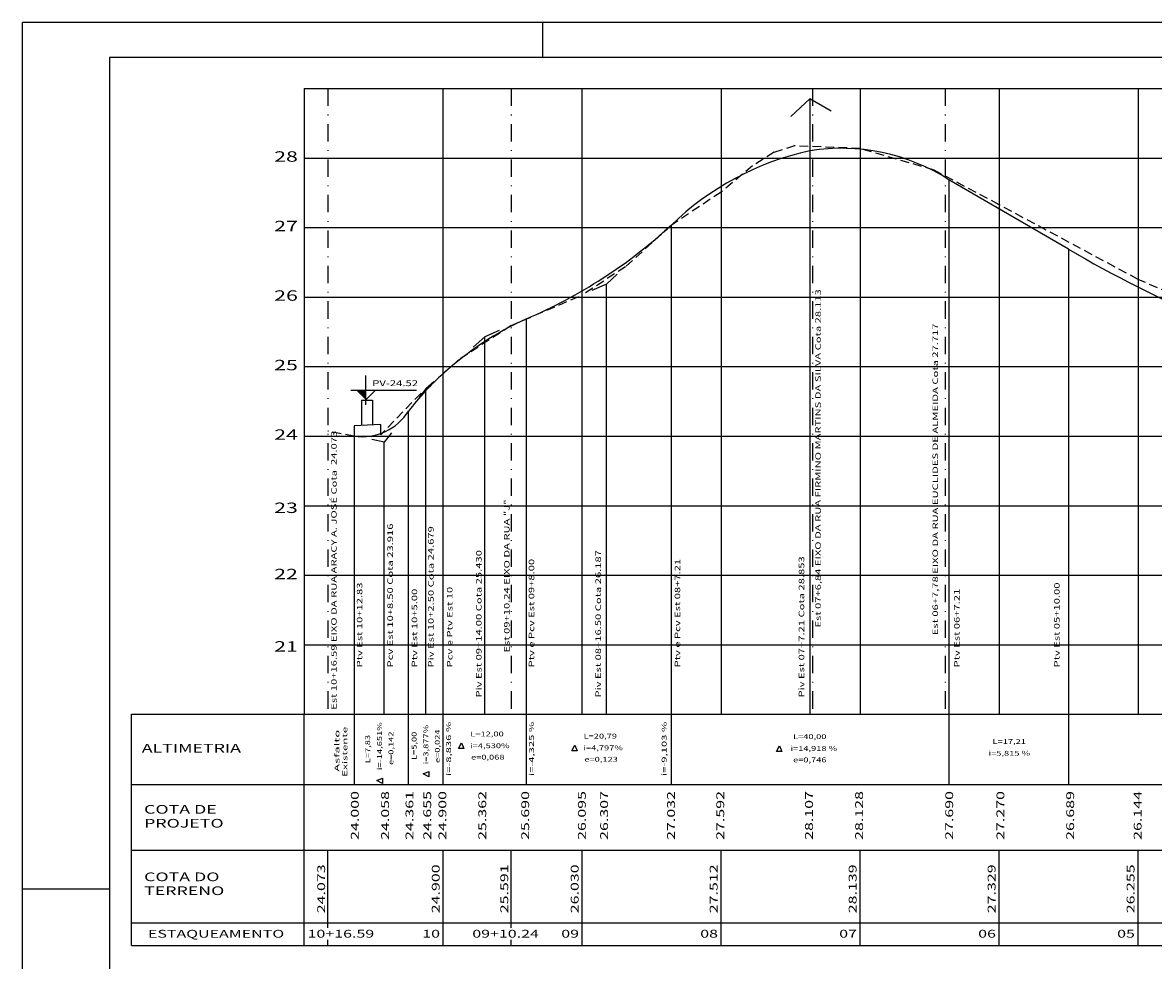
# Model space of a CAD drawing. Extents: x 754 to 1950, y 897 to 1999.
# Drawn here: x 754 to 917, y 1036 to 1170 of the extents above; entities that cross this region are included whole.
import ezdxf
from ezdxf.enums import TextEntityAlignment as Align

# ---------------------------------------------------------------- set-up
doc = ezdxf.new("R2010")
doc.units = 0
doc.header["$LTSCALE"] = 5
doc.header["$MEASUREMENT"] = 0
for name, pattern in [('DASHDOT', [1, 0.5, -0.25, 0, -0.25]), ('DASHDOT2', [0.5, 0.25, -0.125, 0, -0.125]), ('HIDDEN', [0.375, 0.25, -0.125])]:
    doc.linetypes.add(name, pattern=pattern)
doc.layers.get('0').update_dxf_attribs({"linetype": 'CONTINUOUS'})
for name, color, linetype in [('COTA', 13, 'CONTINUOUS'), ('EIXO', 7, 'DASHDOT2'), ('MAL', 7, 'CONTINUOUS'), ('PROJETO', 2, 'CONTINUOUS'), ('REG120-160', 4, 'CONTINUOUS'), ('REG60-100', 3, 'CONTINUOUS'), ('TERRENO', 3, 'HIDDEN')]:
    doc.layers.add(name, color=color, linetype=linetype)
doc.styles.add('REGUA100', font='romns850.shx', dxfattribs={"width": 1.4})
doc.styles.add('REGUA60', font='techl___.ttf', dxfattribs={"width": 1.4})
doc.styles.add('STYLE3', font='ARIAL.TTF', dxfattribs={"width": 1.5})

# ---------------------------------------------------------------- blocks, each defined once
blk = doc.blocks.new('NIVELCR')
at = {"linetype": 'BYBLOCK'}
for p, q in [((0, -1.25), (0, 6.25)), ((-3.75, 2.5), (12.92, 2.5)), ((0, 0), (2.5, 2.5))]:
    blk.add_line(p, q, dxfattribs=at)
blk.add_solid([(-2.5, 2.5), (0, 0), (0, 2.5)], dxfattribs=at)
at = {"color": 0, "linetype": 'BYBLOCK', "style": 'REGUA60', "width": 1.4}
blk.add_attdef('COTANIVEL', (1.66, 3.51), '', height=1.5, dxfattribs=at)

msp = doc.modelspace()

# ---------------------------------------------------------------- linework, layer by layer
at = {"color": 3}
for p in [(754.451, 897.2898), (1106.8045, 1170.4541)]:
    msp.add_line(p, (754.451, 1170.4541), dxfattribs=at)
at = {"color": 250}
msp.add_line((829.3045, 1165.4541), (829.3045, 1170.4541), dxfattribs=at)
at = {"color": 6}
for p, q in [((766.951, 1165.4541), (766.951, 902.2898)), ((1101.8045, 1165.4541), (766.951, 1165.4541))]:
    msp.add_line(p, q, dxfattribs=at)
msp.add_line((794.9757, 1160.966), (794.9757, 1070.966))
at = {"color": 3, "linetype": 'DASHDOT'}
for p, q in [((798.3857, 1160.966), (798.3857, 1070.966)), ((824.7357, 1160.966), (824.7357, 1070.966)), ((868.1407, 1160.966), (868.1407, 1070.966))]:
    msp.add_line(p, q, dxfattribs=at)
at = {"color": 7}
for p, q in [((854.9757, 1160.966), (854.9757, 1070.966)), ((874.9757, 1160.966), (874.9757, 1070.966)), ((894.9757, 1160.966), (894.9757, 1070.966)), ((914.9757, 1160.966), (914.9757, 1070.966))]:
    msp.add_line(p, q, dxfattribs=at)
at = {"color": 2}
for p, q in [((770.129, 1037.6897), (770.129, 1070.966)), ((794.9757, 1060.966), (794.9757, 1070.966)), ((794.9757, 1037.6897), (794.9757, 1060.966)), ((798.3857, 1040.2493), (798.3857, 1051.416)), ((814.9757, 1037.6897), (814.9757, 1051.416)), ((824.7357, 1040.2493), (824.7357, 1051.416)), ((834.9757, 1037.6897), (834.9757, 1051.416)), ((854.9757, 1037.6897), (854.9757, 1051.416)), ((874.9757, 1037.6897), (874.9757, 1051.416)), ((894.9757, 1037.6897), (894.9757, 1051.416)), ((914.9757, 1037.6897), (914.9757, 1051.416)), ((798.3857, 1037.6897), (798.3857, 1038.5261)), ((824.7357, 1037.6897), (824.7357, 1038.5261))]:
    msp.add_line(p, q, dxfattribs=at)
at = {"layer": 'EIXO', "color": 3, "linetype": 'DASHDOT'}
msp.add_line((887.1957, 1160.966), (887.1957, 1070.966), dxfattribs=at)
at = {"layer": 'MAL', "color": 7}
for p, q in [((794.9757, 1160.966), (1014.9757, 1160.966)), ((794.9757, 1150.966), (1014.9757, 1150.966)), ((794.9757, 1140.966), (1014.9757, 1140.966)), ((794.9757, 1130.966), (1014.9757, 1130.966)), ((794.9757, 1120.966), (1014.9757, 1120.966)), ((794.9757, 1110.966), (1014.9757, 1110.966)), ((794.9757, 1100.966), (1014.9757, 1100.966)), ((794.9757, 1090.966), (1014.9757, 1090.966)), ((794.9757, 1080.966), (1014.9757, 1080.966))]:
    msp.add_line(p, q, dxfattribs=at)
at = {"layer": 'MAL', "color": 2}
for p, q in [((770.129, 1070.966), (814.9757, 1070.966)), ((814.9757, 1070.966), (1014.9757, 1070.966)), ((770.129, 1060.8519), (1014.9757, 1060.8519)), ((770.129, 1051.416), (809.9757, 1051.416)), ((809.9757, 1051.416), (814.9757, 1051.416)), ((814.9757, 1051.416), (1014.9757, 1051.416)), ((770.129, 1040.966), (814.9757, 1040.966)), ((814.9757, 1040.966), (1014.9757, 1040.966)), ((770.129, 1037.6897), (1014.9757, 1037.6897))]:
    msp.add_line(p, q, dxfattribs=at)
at = {"layer": 'PROJETO', "color": 0}
msp.add_line((834.9757, 1070.966), (834.9757, 1160.966), dxfattribs=at)
at = {"layer": 'PROJETO'}
for p, q in [((864.9941, 1156.9728), (867.7624, 1159.4926)), ((867.7624, 1159.4926), (867.7624, 1070.966)), ((887.7624, 1147.8618), (887.7624, 1060.8519)), ((847.7624, 1141.2877), (847.7624, 1060.8519)), ((904.9757, 1137.8516), (904.9757, 1060.8519)), ((838.4757, 1132.8345), (840.0288, 1134.2482)), ((820.9757, 1125.2661), (819.2981, 1123.7837)), ((813.6416, 1118.7855), (812.4757, 1117.7553)), ((806.4757, 1110.1271), (804.7175, 1110.4677))]:
    msp.add_line(p, q, dxfattribs=at)
at = {"layer": 'PROJETO', "color": 2}
for p, q in [((870.8125, 1157.7189), (867.7624, 1159.4926)), ((838.4757, 1070.966), (838.4757, 1132.8345)), ((826.9757, 1060.8519), (826.9757, 1127.861)), ((820.9757, 1070.966), (820.9757, 1125.2661)), ((814.9757, 1060.8519), (814.9757, 1119.9643)), ((812.4757, 1070.966), (812.4757, 1117.7553)), ((809.9757, 1060.8519), (809.9757, 1114.5769)), ((806.4757, 1070.966), (806.4757, 1110.1271))]:
    msp.add_line(p, q, dxfattribs=at)
at = {"layer": 'PROJETO', "color": 4}
msp.add_line((904.9757, 1137.8516), (887.7624, 1147.8618), dxfattribs=at)
at = {"layer": 'PROJETO', "color": 3}
for p, q in [((817.1774, 1066.0314), (817.6047, 1066.8464)), ((817.9544, 1066.0314), (817.1774, 1066.0314)), ((817.6047, 1066.8464), (817.9544, 1066.0314)), ((833.4813, 1065.7227), (833.9086, 1066.5377)), ((833.9086, 1066.5377), (834.2583, 1065.7227)), ((862.9422, 1065.6065), (863.3695, 1066.4215)), ((863.3695, 1066.4215), (863.7192, 1065.6065)), ((834.2583, 1065.7227), (833.4813, 1065.7227)), ((863.7192, 1065.6065), (862.9422, 1065.6065)), ((812.1116, 1062.3881), (812.9266, 1062.7378)), ((812.9266, 1062.7378), (812.9266, 1061.9607)), ((805.4402, 1061.4242), (806.2552, 1061.7739)), ((806.2552, 1060.9968), (805.4402, 1061.4242)), ((806.2552, 1061.7739), (806.2552, 1060.9968)), ((812.9266, 1061.9607), (812.1116, 1062.3881))]:
    msp.add_line(p, q, dxfattribs=at)
at = {"layer": 'REG120-160', "color": 3}
for p, q in [((803.2157, 1116.166), (804.8157, 1116.166)), ((803.2157, 1116.166), (803.2157, 1112.5217)), ((804.8157, 1116.166), (804.8157, 1112.605)), ((805.9857, 1112.666), (802.1457, 1112.466)), ((802.1457, 1112.466), (802.1457, 1110.966)), ((805.9857, 1111.166), (805.9857, 1112.666))]:
    msp.add_line(p, q, dxfattribs=at)
at = {"layer": 'REG60-100', "color": 7}
msp.add_line((814.9757, 1119.9643), (814.9757, 1160.966), dxfattribs=at)
at = {"layer": 'REG60-100', "color": 2}
for p, q in [((838.4757, 1132.8345), (836.3547, 1131.9172)), ((823.0342, 1126.1563), (820.9757, 1125.2661)), ((812.4757, 1117.7553), (811.4603, 1116.4643)), ((807.5208, 1111.4557), (806.4757, 1110.1271)), ((802.1457, 1110.966), (802.1457, 1060.8519))]:
    msp.add_line(p, q, dxfattribs=at)
at = {"layer": 'REG60-100', "color": 3}
msp.add_line((766.951, 1045.7898), (754.451, 1045.7898), dxfattribs=at)
at = {"layer": 'REG60-100', "color": 4}
for centre, radius, start, end in [((872.2299, 1123.4176), 28.9616, 57.566987, 98.873617), ((876.6644, 1111.477), 41.5211, 102.380149, 134.113288), ((798.4369, 1194.8476), 72.8126, 293.075849, 312.643309), ((1001.1362, 1302.5368), 190.7042, 239.719138, 246.46153), ((845.9474, 1085.9648), 45.9914, 114.362279, 132.331812), ((842.0826, 1089.7932), 40.5596, 131.937642, 142.334985), ((803.3057, 1118.7455), 7.8655, 261.519237, 327.995119)]:
    msp.add_arc(centre, radius, start, end, dxfattribs=at)
at = {"layer": 'REG60-100'}
msp.add_arc((826.9786, 1127.8431), 0.00737, 113.142788, 246.857212, dxfattribs=at)
at = {"layer": 'TERRENO'}
for p, q in [((862.6216, 1151.828), (865.4504, 1152.7258)), ((874.9757, 1152.356), (865.4504, 1152.7258)), ((885.6309, 1149.2425), (874.9757, 1152.356)), ((862.6216, 1151.828), (859.4946, 1149.8602)), ((859.4946, 1149.8602), (854.9757, 1146.086)), ((894.9757, 1144.256), (885.6309, 1149.2425)), ((854.9757, 1146.086), (847.7624, 1141.2877)), ((914.9757, 1133.516), (894.9757, 1144.256)), ((847.7624, 1141.2877), (841.2157, 1135.3286)), ((841.2157, 1135.3286), (834.9757, 1131.266)), ((934.9757, 1124.846), (914.9757, 1133.516)), ((824.7357, 1126.876), (834.9757, 1131.266)), ((824.7357, 1126.876), (817.1957, 1121.926)), ((817.1957, 1121.926), (814.9109, 1119.907)), ((811.7874, 1117.1471), (805.9857, 1111.166)), ((802.1457, 1110.966), (798.3857, 1111.6945))]:
    msp.add_line(p, q, dxfattribs=at)

# ---------------------------------------------------------------- block references
at = {"layer": 'COTA', "color": 2, "xscale": 0.5672489183437304, "yscale": 0.5672489183437304, "zscale": 0.5672489183437304}
msp.add_blockref('NIVELCR', (803.8259, 1116.1701), dxfattribs=at).add_auto_attribs({'COTANIVEL': 'PV-24.52'})

# ---------------------------------------------------------------- texts
at = {"layer": 'REG60-100', "color": 2, "style": 'STYLE3', "width": 1.5}
for s, p in [('28', (790.6549, 1150.4456)), ('27', (790.6549, 1140.4456)), ('26', (790.6549, 1130.4456)), ('25', (790.6549, 1120.4456)), ('24', (790.6549, 1110.44)), ('23', (790.6549, 1099.9139)), ('22', (790.6549, 1090.3823)), ('21', (790.6549, 1079.9752))]:
    msp.add_text(s, height=1.5, dxfattribs=at).set_placement(p)
at = {"layer": 'REG60-100', "color": 3, "style": 'STYLE3', "width": 1.5}
for s, height, p in [('Est 07+6,84 EIXO DA RUA FIRMINO MARTINS DA SILVA Cota 28.113', 0.7875, (869.3171, 1083.4387)), ('Est 06+7,78 EIXO DA RUA EUCLIDES DE ALMEIDA Cota 27.717', 0.7875, (886.1837, 1082.3353)), ('Est 10+16.59 EIXO DA RUA ARACY A. JOSÉ Cota  24.073', 0.7875, (799.6442, 1071.6134)), ('Est 09+10.24 EIXO DA RUA "J" ', 0.7875, (824.5226, 1079.8512)), ('Pcv Est 10+8.50 Cota 23.916', 0.7875, (807.7365, 1077.706)), ('Piv Est 10+2.50 Cota 24.679', 0.7875, (813.6021, 1077.706)), ('Piv Est 09+14.00 Cota 25.430', 0.7875, (820.4944, 1073.3737)), ('Piv Est 08+16.50 Cota 26.187', 0.7875, (837.6766, 1073.3737)), ('Piv Est 07+7.21 Cota 28.853', 0.7875, (866.9336, 1073.3737)), ('Ptv e Pcv Est 09+8.00', 0.7875, (828.0741, 1077.706)), ('Ptv e Pcv Est 08+7.21', 0.7875, (849.0813, 1077.706)), ('Ptv Est 10+12.83', 0.7875, (803.3373, 1077.706)), ('Ptv Est 10+5.00', 0.7875, (811.2333, 1077.706)), ('Pcv e Ptv Est 10', 0.7875, (816.3093, 1077.706)), ('Ptv Est 06+7.21', 0.7875, (889.2926, 1077.706)), ('Ptv Est 05+10.00', 0.7875, (903.6867, 1077.706)), ('24.000', 1.125, (802.8206, 1052.8913)), ('24.058', 1.125, (807.1808, 1052.8913)), ('24.361', 1.125, (810.6879, 1052.8913)), ('24.655', 1.125, (813.2471, 1052.8913)), ('24.900', 1.125, (815.4272, 1052.8913)), ('25.362', 1.125, (821.1666, 1052.8913)), ('25.690', 1.125, (827.3441, 1052.8913)), ('26.095', 1.125, (835.4946, 1052.8913)), ('26.307', 1.125, (838.6977, 1052.8913)), ('27.032', 1.125, (848.3295, 1052.8913)), ('27.592', 1.125, (855.4164, 1052.8913)), ('28.107', 1.125, (868.1848, 1052.8913)), ('28.128', 1.125, (875.3971, 1052.8913)), ('27.690', 1.125, (888.3653, 1052.8913)), ('27.270', 1.125, (895.7297, 1052.8913)), ('26.689', 1.125, (905.7721, 1052.8913)), ('26.144', 1.125, (915.4797, 1052.8913)), ('24.073', 1.125, (797.9825, 1042.3395)), ('24.900', 1.125, (814.4644, 1042.3395)), ('25.591', 1.125, (824.3325, 1042.3395)), ('26.030', 1.125, (834.4644, 1042.3395)), ('27.512', 1.125, (854.4644, 1042.3395)), ('28.139', 1.125, (874.4644, 1042.3395)), ('27.329', 1.125, (894.4644, 1042.3395)), ('26.255', 1.125, (914.4644, 1042.3395))]:
    msp.add_text(s, height=height, rotation=90, dxfattribs=at).set_placement(p)
at = {"layer": 'REG60-100', "style": 'REGUA100', "width": 1.4}
for s, p in [('i=-14,651%', (806.1636, 1066.3698)), ('i=3,877%', (812.8349, 1066.5998)), ('L=7,83', (804.4693, 1065.9609)), ('e=0,142', (807.8069, 1066.0703)), ('L=5,00', (811.1406, 1066.4241)), ('e=0,024', (814.4783, 1066.3597))]:
    msp.add_text(s, height=0.7, rotation=90, dxfattribs=at).set_placement(p, align=Align.CENTER)
at = {"layer": 'REG60-100', "style": 'REGUA100'}
for s, width, p, p2 in [('i=-8,836 %', 1.219733, (816.1, 1062.085), (816.1, 1069.8913)), ('i=-4,325 %', 1.219733, (828.0347, 1062.085), (828.0347, 1069.8913)), ('i=-9,103 %', 1.219733, (847.1302, 1062.085), (847.1302, 1069.8913)), ('Asfalto', 1.776168, (800.0415, 1062.6854), (800.0415, 1068.7244)), ('Existente', 1.573421, (801.1738, 1061.9758), (801.1738, 1069.1611))]:
    msp.add_text(s, height=0.7, rotation=90, dxfattribs=dict(at, width=width)).set_placement(p, p2, align=Align.FIT)
at = {"layer": 'REG60-100', "style": 'REGUA100', "width": 1.4}
for s, p in [('L=12,00', (821.284, 1067.7802)), ('L=20,79', (837.5879, 1067.4715)), ('L=40,00', (867.7323, 1067.3924)), ('i=4,530%', (821.6928, 1066.0858)), ('i=4,797%', (837.9968, 1065.7771)), ('i=14,918 %', (868.3151, 1065.6981)), ('L=17,21', (896.4343, 1066.6939)), ('e=0,068', (821.3933, 1064.4425)), ('e=0,123', (837.6972, 1064.1338)), ('e=0,746', (867.7323, 1064.0548)), ('i=5,815 %', (896.4576, 1064.9995))]:
    msp.add_text(s, height=0.7, dxfattribs=at).set_placement(p, align=Align.CENTER)
at = {"layer": 'REG60-100', "color": 3, "style": 'STYLE3', "width": 1.5}
for s, height, p in [('ALTIMETRIA', 1.25, (771.6006, 1065.4599)), ('COTA DE', 1.25, (771.9338, 1056.6615)), ('PROJETO', 1.25, (771.9338, 1054.6633)), ('COTA DO', 1.25, (771.9338, 1046.9533)), ('TERRENO', 1.25, (771.9338, 1044.9551)), ('ESTAQUEAMENTO', 1.125, (772.4894, 1038.8249)), ('10+16.59', 1.125, (795.4634, 1038.8325)), ('10', 1.125, (811.9677, 1038.8325)), ('09+10.24', 1.125, (819.1639, 1038.8325)), ('09', 1.125, (831.9677, 1038.8325)), ('08', 1.125, (851.9677, 1038.8325)), ('07', 1.125, (871.9677, 1038.8325)), ('06', 1.125, (891.9677, 1038.8325)), ('05', 1.125, (911.9677, 1038.8325))]:
    msp.add_text(s, height=height, dxfattribs=at).set_placement(p)

doc.saveas('drawing.dxf')
